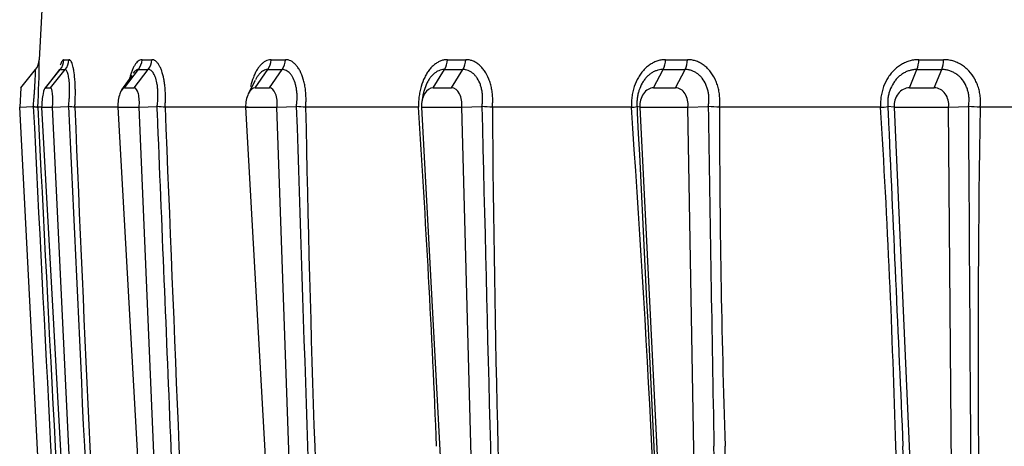
# Model space of a CAD drawing. Extents: x -311 to 296, y -570 to 386.
# Drawn here: x 137 to 143, y 298 to 300 of the extents above; entities that cross this region are included whole.
import ezdxf

# ---------------------------------------------------------------- set-up
doc = ezdxf.new("R2010")
doc.units = 0
doc.layers.add('DEFAULT', color=7, linetype='CONTINUOUS')
doc.layers.add('DV16_デフォルト', color=7, linetype='CONTINUOUS')

# ---------------------------------------------------------------- blocks, each defined once
blk = doc.blocks.new('SE')
at = {"layer": 'DV16_デフォルト', "color": 7, "linetype": 'CONTINUOUS'}
for p, q in [((137.002, 300.503), (136.9741, 299.9721)), ((136.9745, 299.9725), (136.9741, 299.9721)), ((136.8655, 299.8076), (136.9523, 299.9148)), ((137.0928, 299.9148), (137.007, 299.8049)), ((137.0112, 299.8076), (137.0967, 299.9148)), ((137.0403, 299.8076), (137.1258, 299.9148)), ((137.5149, 299.8809), (137.4563, 299.7958)), ((137.4729, 299.8076), (137.5545, 299.9148)), ((137.5303, 299.8076), (137.6119, 299.9148)), ((138.2367, 299.8076), (138.3119, 299.9148)), ((138.3206, 299.8076), (138.3958, 299.9148)), ((139.2793, 299.8076), (139.3458, 299.9148)), ((139.3871, 299.8076), (139.4536, 299.9148)), ((140.569, 299.8076), (140.6249, 299.9148)), ((140.6976, 299.8076), (140.7534, 299.9148)), ((142.0667, 299.8076), (142.1102, 299.9148)), ((142.212, 299.8076), (142.2554, 299.9148)), ((138.2379, 299.8511), (138.199, 299.7763)), ((136.8655, 299.8076), (136.8596, 299.6939)), ((137.0112, 299.8076), (137.0403, 299.8076)), ((137.4729, 299.8076), (137.5303, 299.8076)), ((138.2367, 299.8076), (138.3206, 299.8076)), ((139.2195, 299.7637), (139.213, 299.7281)), ((139.2793, 299.8076), (139.3871, 299.8076)), ((140.569, 299.8076), (140.6976, 299.8076)), ((142.0667, 299.8076), (142.212, 299.8076)), ((136.8596, 299.6939), (136.9391, 299.6981)), ((137.0664, 295.7463), (136.8596, 299.6939)), ((136.988, 299.6939), (136.965, 299.6939)), ((136.988, 299.6939), (137.0518, 299.6939)), ((136.988, 299.6939), (137.206, 295.7463)), ((137.0518, 299.6939), (137.1455, 299.6981)), ((137.2412, 295.7463), (137.0518, 299.6939)), ((137.4331, 299.6939), (137.1822, 299.6939)), ((137.4331, 299.6939), (137.5589, 299.6939)), ((137.4331, 299.6939), (137.6558, 295.7463)), ((137.5589, 299.6939), (137.6639, 299.6981)), ((137.7251, 295.7463), (137.5589, 299.6939)), ((138.1965, 299.6939), (137.7102, 299.6939)), ((138.1815, 299.6939), (138.3654, 299.6939)), ((138.1815, 299.6939), (138.402, 295.7463)), ((138.3654, 299.6939), (138.4785, 299.6981)), ((138.5033, 295.7463), (138.3654, 299.6939)), ((139.1931, 299.6939), (138.5331, 299.6939)), ((139.2105, 299.6939), (139.4469, 299.6939)), ((139.2105, 299.6939), (139.422, 295.7463)), ((139.4469, 299.6939), (139.5646, 299.6981)), ((139.5523, 295.7463), (139.4469, 299.6939)), ((140.4394, 299.6939), (139.6258, 299.6939)), ((140.4886, 299.6939), (140.472, 299.6981)), ((140.4886, 299.6939), (140.7703, 299.6939)), ((140.4886, 299.6939), (140.6848, 295.7463)), ((140.7703, 299.6939), (140.8892, 299.6981)), ((140.8401, 295.7463), (140.7703, 299.6939)), ((141.8976, 299.6939), (140.9551, 299.6939)), ((141.9772, 299.6939), (141.9403, 299.6981)), ((141.9772, 299.6939), (142.2957, 299.6939)), ((141.9772, 299.6939), (142.152, 295.7463)), ((142.2957, 299.6939), (142.412, 299.6981)), ((142.3277, 295.7463), (142.2957, 299.6939)), ((143.5235, 299.6939), (142.4806, 299.6939)), ((142.0745, 295.7239), (141.9864, 297.7098)), ((142.1175, 295.7239), (142.029, 297.7099))]:
    blk.add_line(p, q, dxfattribs=at)
for centre, radius, start, end in [((136.8746, 299.9777), 0.1, 321.00024, 357.00524), ((131.7799, 300.0104), 5.1947, 356.50717, 359.58214), ((137.0178, 299.9778), 0.101, 321.37337, 356.97597), ((137.1331, 300.2086), 0.2365, 266.50291, 273.49711), ((137.0468, 299.9774), 0.1008, 321.61034, 357.21869), ((137.4718, 299.9777), 0.1039, 322.73388, 357.12414), ((137.604, 300.8885), 0.9165, 268.22321, 271.7768), ((137.5289, 299.9769), 0.1036, 323.2144, 357.59911), ((138.2221, 299.9774), 0.1095, 325.09847, 357.41985), ((138.373, 301.9303), 1.9582, 268.78444, 271.21557), ((138.3055, 299.9761), 0.1092, 325.83349, 358.10629), ((139.2443, 299.9771), 0.1191, 328.48686, 357.81328), ((139.4167, 303.2077), 3.2357, 269.0543, 270.94571), ((139.3511, 299.9753), 0.119, 329.48699, 358.68089), ((140.5039, 299.9767), 0.1358, 332.90436, 358.24151), ((140.7033, 304.5681), 4.596, 269.20655, 270.79346), ((140.6305, 299.9743), 0.1365, 334.17271, 359.25277), ((141.9551, 299.9765), 0.1669, 338.31676, 358.64124), ((142.1939, 305.8459), 5.8739, 269.29814, 270.70186), ((142.0963, 299.9732), 0.1695, 339.83954, 359.75532), ((137.1113, 300.1554), 0.2411, 266.53599, 273.46404), ((137.5832, 300.8485), 0.9341, 268.24004, 271.75997), ((138.3538, 301.9102), 1.9958, 268.79596, 271.20405), ((139.3997, 303.2122), 3.2979, 269.06326, 270.93675), ((140.6891, 304.5987), 4.6843, 269.21407, 270.78594), ((142.1828, 305.9012), 5.9868, 269.30479, 270.69521), ((1590.936, 373.0347), 1455.8452, 182.887433, 183.0440479), ((2320.5447, 410.8519), 2186.4073, 182.9141999, 183.0183757), ((1370.6783, 356.0244), 1234.8181, 182.6144575, 182.7990646), ((137.1395, 299.4823), 0.2158, 78.60918, 88.40994), ((480.1989, 313.9264), 343.3119, 182.375959, 183.039266), ((137.6451, 299.2303), 0.4682, 82.00934, 87.69948), ((2606.0132, 399.7184), 2470.3288, 182.3205608, 182.4127185), ((1159.9904, 332.5286), 1022.0393, 181.8408046, 182.0637257), ((138.4418, 298.8583), 0.8406, 83.76479, 87.49313), ((271.6857, 302.2485), 133.1772, 181.099113, 182.808162), ((61.6003, 294.537), 77.764, 2.338331, 3.80234), ((1121.1628, 323.0626), 981.8761, 181.3635245, 181.5955067), ((139.5036, 298.3535), 1.3459, 84.79441, 87.40251), ((244.8214, 300.4275), 105.1982, 180.399533, 182.562643), ((140.427, 299.9205), 0.2269, 273.13932, 281.44127), ((46.153, 293.0085), 94.5231, 1.646203, 4.055818), ((763.6633, 309.1113), 622.8452, 180.8659546, 181.0488773), ((140.7951, 297.6891), 2.0112, 85.43802, 87.31779), ((201.5388, 299.7085), 60.5837, 180.013805, 181.890568), ((141.8526, 300.3762), 0.6838, 273.7775, 277.37325), ((85.5854, 296.1816), 56.4217, 1.55205, 3.56901), ((1135.1568, 304.89), 992.7584, 180.2996485, 180.5290173), ((142.2691, 296.7808), 2.9208, 85.84778, 87.19554), ((222.0381, 298.2867), 79.5699, 178.986634, 181.845694)]:
    blk.add_arc(centre, radius, start, end, dxfattribs=at)
for centre, major_axis, ratio, start_param, end_param in [((137.0059, 299.7058), (-0.0054, -0.1018), 0.171282, 3.1507, 4.838494), ((137.0351, 299.7058), (-0.0054, -0.1018), 0.171282, 1.462907, 3.1507), ((137.4679, 299.7058), (-0.0057, -0.1018), 0.337361, 3.160345, 4.848138), ((137.5253, 299.7058), (-0.0057, -0.1018), 0.337361, 1.472552, 3.160345), ((138.2321, 299.7058), (-0.0061, -0.1018), 0.493196, 3.171189, 4.858982), ((138.316, 299.7058), (-0.0061, -0.1018), 0.493196, 1.483396, 3.171189), ((139.2752, 299.7058), (-0.0068, -0.1017), 0.634055, 3.184213, 4.872007), ((139.383, 299.7058), (-0.0068, -0.1017), 0.634055, 1.49642, 3.184213), ((140.5656, 299.7058), (-0.008, -0.1016), 0.755672, 3.201077, 4.88887), ((140.6941, 299.7058), (-0.008, -0.1016), 0.755672, 1.513284, 3.201077), ((142.0641, 299.7058), (-0.0099, -0.1014), 0.854379, 3.224885, 4.912678), ((142.2094, 299.7058), (-0.0099, -0.1014), 0.854379, 1.537092, 3.224885)]:
    blk.add_ellipse(centre, major_axis=major_axis, ratio=ratio, start_param=start_param, end_param=end_param, dxfattribs=at)
for points, knots in [([(137.1186, 299.9725), (137.118, 299.9725), (137.1174, 299.9725), (137.1162, 299.9723), (137.1156, 299.9721), (137.1133, 299.971), (137.1116, 299.9696), (137.1081, 299.9655), (137.1064, 299.9629), (137.1029, 299.9563), (137.1012, 299.9524), (137.0987, 299.9457), (137.0978, 299.9432), (137.097, 299.9406)], [0, 0, 0, 0, 0.085313, 0.085313, 0.164741, 0.164741, 0.403507, 0.403507, 0.640235, 0.640235, 0.876998, 0.876998, 1, 1, 1, 1]), ([(137.1822, 299.6939), (137.1823, 299.6959), (137.1824, 299.6978), (137.1827, 299.7016), (137.1828, 299.7035), (137.183, 299.7074), (137.1832, 299.7093), (137.1834, 299.7133), (137.1835, 299.7154), (137.1841, 299.7256), (137.1844, 299.7337), (137.185, 299.7522), (137.1852, 299.7625), (137.1854, 299.7829), (137.1853, 299.793), (137.185, 299.8127), (137.1846, 299.8224), (137.1837, 299.8411), (137.1832, 299.8501), (137.181, 299.8765), (137.1791, 299.8926), (137.1756, 299.9138), (137.1743, 299.9204), (137.1716, 299.9325), (137.1702, 299.938), (137.1671, 299.9479), (137.1655, 299.9523), (137.1621, 299.9597), (137.1604, 299.9629), (137.1568, 299.9678), (137.155, 299.9697), (137.152, 299.9717), (137.1507, 299.9722), (137.1489, 299.9725), (137.1482, 299.9725), (137.1475, 299.9725)], [0, 0, 0, 0, 0.014881, 0.014881, 0.029762, 0.029762, 0.044643, 0.044643, 0.059525, 0.059525, 0.115974, 0.115974, 0.188877, 0.188877, 0.261873, 0.261873, 0.334934, 0.334934, 0.40804, 0.40804, 0.555946, 0.555946, 0.629908, 0.629908, 0.70387, 0.70387, 0.777915, 0.777915, 0.85195, 0.85195, 0.925977, 0.925977, 0.973752, 0.973752, 1, 1, 1, 1]), ([(137.5756, 299.9725), (137.5744, 299.9725), (137.5731, 299.9725), (137.5707, 299.9723), (137.5696, 299.9721), (137.5649, 299.971), (137.5614, 299.9696), (137.5545, 299.9655), (137.5511, 299.9629), (137.5444, 299.9563), (137.541, 299.9524), (137.5345, 299.9435), (137.5314, 299.9385), (137.5252, 299.9274), (137.5222, 299.9213), (137.5165, 299.908), (137.5137, 299.9009), (137.5084, 299.8858), (137.5059, 299.8777), (137.5011, 299.8605), (137.4988, 299.8513), (137.4967, 299.8418)], [0, 0, 0, 0, 0.041107, 0.041107, 0.079378, 0.079378, 0.194424, 0.194424, 0.308488, 0.308488, 0.422569, 0.422569, 0.536775, 0.536775, 0.650982, 0.650982, 0.765582, 0.765582, 0.880182, 0.880182, 1, 1, 1, 1]), ([(137.7102, 299.6939), (137.7104, 299.6959), (137.7105, 299.6978), (137.7108, 299.7016), (137.7109, 299.7035), (137.7112, 299.7074), (137.7114, 299.7093), (137.7116, 299.7133), (137.7117, 299.7154), (137.7122, 299.7256), (137.7125, 299.7337), (137.7128, 299.7522), (137.7128, 299.7625), (137.7121, 299.7829), (137.7116, 299.793), (137.71, 299.8127), (137.709, 299.8224), (137.7065, 299.8411), (137.7051, 299.8501), (137.7, 299.8765), (137.6957, 299.8926), (137.6883, 299.9138), (137.6856, 299.9204), (137.68, 299.9325), (137.677, 299.938), (137.6708, 299.9479), (137.6676, 299.9523), (137.661, 299.9597), (137.6575, 299.9629), (137.6506, 299.9678), (137.647, 299.9697), (137.641, 299.9717), (137.6387, 299.9722), (137.635, 299.9725), (137.6337, 299.9725), (137.6324, 299.9725)], [0, 0, 0, 0, 0.014881, 0.014881, 0.029762, 0.029762, 0.044643, 0.044643, 0.059525, 0.059525, 0.115974, 0.115974, 0.188877, 0.188877, 0.261873, 0.261873, 0.334934, 0.334934, 0.40804, 0.40804, 0.555946, 0.555946, 0.629908, 0.629908, 0.70387, 0.70387, 0.777915, 0.777915, 0.85195, 0.85195, 0.925977, 0.925977, 0.97375, 0.97375, 1, 1, 1, 1]), ([(138.3315, 299.9725), (138.3296, 299.9725), (138.3278, 299.9725), (138.3243, 299.9723), (138.3226, 299.9721), (138.3157, 299.971), (138.3106, 299.9696), (138.3005, 299.9655), (138.2955, 299.9629), (138.2856, 299.9563), (138.2808, 299.9524), (138.2714, 299.9435), (138.2668, 299.9385), (138.2579, 299.9274), (138.2536, 299.9213), (138.2453, 299.908), (138.2414, 299.9009), (138.2339, 299.8858), (138.2303, 299.8777), (138.2206, 299.853), (138.2151, 299.8353), (138.2106, 299.8166)], [0, 0, 0, 0, 0.037295, 0.037295, 0.072018, 0.072018, 0.176397, 0.176397, 0.279885, 0.279885, 0.383389, 0.383389, 0.487006, 0.487006, 0.590624, 0.590624, 0.694598, 0.694598, 0.798572, 0.798572, 1, 1, 1, 1]), ([(138.5331, 299.6939), (138.5332, 299.6959), (138.5334, 299.6978), (138.5337, 299.7016), (138.5339, 299.7035), (138.5342, 299.7074), (138.5343, 299.7093), (138.5346, 299.7133), (138.5347, 299.7154), (138.5352, 299.7256), (138.5354, 299.7337), (138.5354, 299.7522), (138.535, 299.7625), (138.5336, 299.7829), (138.5326, 299.793), (138.5299, 299.8127), (138.5282, 299.8224), (138.5242, 299.8411), (138.5219, 299.8501), (138.5141, 299.8765), (138.5076, 299.8926), (138.4964, 299.9138), (138.4925, 299.9204), (138.4841, 299.9325), (138.4797, 299.938), (138.4706, 299.9479), (138.4659, 299.9523), (138.4561, 299.9597), (138.4511, 299.9629), (138.4409, 299.9678), (138.4357, 299.9697), (138.427, 299.9717), (138.4236, 299.9722), (138.4183, 299.9725), (138.4164, 299.9725), (138.4146, 299.9725)], [0, 0, 0, 0, 0.014881, 0.014881, 0.029762, 0.029762, 0.044643, 0.044643, 0.059525, 0.059525, 0.115974, 0.115974, 0.188877, 0.188877, 0.261873, 0.261873, 0.334934, 0.334934, 0.40804, 0.40804, 0.555946, 0.555946, 0.629908, 0.629908, 0.70387, 0.70387, 0.777915, 0.777915, 0.85195, 0.85195, 0.925977, 0.925977, 0.973752, 0.973752, 1, 1, 1, 1]), ([(139.3633, 299.9725), (139.3609, 299.9725), (139.3586, 299.9725), (139.354, 299.9723), (139.3518, 299.9721), (139.3429, 299.971), (139.3363, 299.9696), (139.3233, 299.9655), (139.3169, 299.9629), (139.3043, 299.9563), (139.2981, 299.9524), (139.286, 299.9435), (139.2801, 299.9385), (139.2688, 299.9274), (139.2633, 299.9213), (139.2527, 299.908), (139.2477, 299.9009), (139.2382, 299.8858), (139.2338, 299.8777), (139.2213, 299.8525), (139.2142, 299.8342), (139.2058, 299.8051), (139.2033, 299.7951), (139.1992, 299.7749), (139.1975, 299.7646), (139.1949, 299.7438), (139.194, 299.7333), (139.1934, 299.721), (139.1933, 299.7193), (139.1932, 299.7153), (139.1931, 299.7133), (139.193, 299.7093), (139.193, 299.7074), (139.193, 299.7035), (139.193, 299.7016), (139.193, 299.6978), (139.193, 299.6959), (139.1931, 299.6939)], [0, 0, 0, 0, 0.026251, 0.026251, 0.050688, 0.050688, 0.124151, 0.124151, 0.196988, 0.196988, 0.269835, 0.269835, 0.342763, 0.342763, 0.415691, 0.415691, 0.488869, 0.488869, 0.562048, 0.562048, 0.708316, 0.708316, 0.781686, 0.781686, 0.854973, 0.854973, 0.928153, 0.928153, 0.940515, 0.940515, 0.955386, 0.955386, 0.970257, 0.970257, 0.985129, 0.985129, 1, 1, 1, 1]), ([(139.6258, 299.6939), (139.6259, 299.6959), (139.6261, 299.6978), (139.6265, 299.7016), (139.6266, 299.7035), (139.6269, 299.7074), (139.6271, 299.7093), (139.6273, 299.7133), (139.6274, 299.7154), (139.6279, 299.7256), (139.628, 299.7337), (139.6277, 299.7522), (139.627, 299.7625), (139.625, 299.7829), (139.6235, 299.793), (139.6197, 299.8127), (139.6174, 299.8224), (139.612, 299.8411), (139.609, 299.8501), (139.5985, 299.8765), (139.5901, 299.8926), (139.5755, 299.9138), (139.5704, 299.9204), (139.5596, 299.9325), (139.5539, 299.938), (139.5421, 299.9479), (139.536, 299.9523), (139.5234, 299.9597), (139.517, 299.9629), (139.5038, 299.9678), (139.4972, 299.9697), (139.4861, 299.9717), (139.4817, 299.9722), (139.4749, 299.9725), (139.4725, 299.9725), (139.4701, 299.9725)], [0, 0, 0, 0, 0.014881, 0.014881, 0.029762, 0.029762, 0.044643, 0.044643, 0.059525, 0.059525, 0.115974, 0.115974, 0.188877, 0.188877, 0.261873, 0.261873, 0.334934, 0.334934, 0.40804, 0.40804, 0.555946, 0.555946, 0.629908, 0.629908, 0.70387, 0.70387, 0.777915, 0.777915, 0.85195, 0.85195, 0.925977, 0.925977, 0.973752, 0.973752, 1, 1, 1, 1]), ([(140.6397, 299.9725), (140.6369, 299.9725), (140.634, 299.9725), (140.6286, 299.9723), (140.6259, 299.9721), (140.6154, 299.971), (140.6075, 299.9696), (140.592, 299.9655), (140.5843, 299.9629), (140.5693, 299.9563), (140.5619, 299.9524), (140.5475, 299.9435), (140.5406, 299.9385), (140.5271, 299.9274), (140.5206, 299.9213), (140.5081, 299.908), (140.5022, 299.9009), (140.491, 299.8858), (140.4857, 299.8777), (140.4711, 299.8525), (140.4629, 299.8342), (140.4531, 299.8051), (140.4503, 299.7951), (140.4456, 299.7749), (140.4437, 299.7646), (140.4408, 299.7438), (140.4399, 299.7333), (140.4394, 299.721), (140.4393, 299.7193), (140.4392, 299.7153), (140.4392, 299.7133), (140.4391, 299.7093), (140.4391, 299.7074), (140.4392, 299.7035), (140.4392, 299.7016), (140.4393, 299.6978), (140.4393, 299.6959), (140.4394, 299.6939)], [0, 0, 0, 0, 0.026249, 0.026249, 0.050688, 0.050688, 0.124151, 0.124151, 0.196988, 0.196988, 0.269835, 0.269835, 0.342763, 0.342763, 0.415691, 0.415691, 0.488869, 0.488869, 0.562048, 0.562048, 0.708316, 0.708316, 0.781686, 0.781686, 0.854973, 0.854973, 0.928153, 0.928153, 0.940515, 0.940515, 0.955386, 0.955386, 0.970257, 0.970257, 0.985129, 0.985129, 1, 1, 1, 1]), ([(140.9551, 299.6939), (140.9553, 299.6959), (140.9554, 299.6978), (140.9558, 299.7016), (140.956, 299.7035), (140.9563, 299.7074), (140.9564, 299.7093), (140.9567, 299.7133), (140.9568, 299.7154), (140.9572, 299.7256), (140.9572, 299.7337), (140.9565, 299.7522), (140.9556, 299.7625), (140.9529, 299.7829), (140.951, 299.793), (140.9463, 299.8127), (140.9435, 299.8224), (140.9369, 299.8411), (140.9331, 299.8501), (140.9205, 299.8765), (140.9103, 299.8926), (140.8928, 299.9138), (140.8866, 299.9204), (140.8736, 299.9325), (140.8668, 299.938), (140.8527, 299.9479), (140.8454, 299.9523), (140.8304, 299.9597), (140.8228, 299.9629), (140.8071, 299.9678), (140.7992, 299.9697), (140.786, 299.9717), (140.7808, 299.9722), (140.7727, 299.9725), (140.7699, 299.9725), (140.767, 299.9725)], [0, 0, 0, 0, 0.014881, 0.014881, 0.029762, 0.029762, 0.044643, 0.044643, 0.059525, 0.059525, 0.115974, 0.115974, 0.188877, 0.188877, 0.261873, 0.261873, 0.334934, 0.334934, 0.40804, 0.40804, 0.555946, 0.555946, 0.629908, 0.629908, 0.70387, 0.70387, 0.777915, 0.777915, 0.85195, 0.85195, 0.925977, 0.925977, 0.973752, 0.973752, 1, 1, 1, 1]), ([(142.1219, 299.9725), (142.1187, 299.9725), (142.1155, 299.9725), (142.1093, 299.9723), (142.1063, 299.9721), (142.0944, 299.971), (142.0855, 299.9696), (142.0679, 299.9655), (142.0593, 299.9629), (142.0423, 299.9563), (142.0339, 299.9524), (142.0177, 299.9435), (142.0098, 299.9385), (141.9946, 299.9274), (141.9873, 299.9213), (141.9733, 299.908), (141.9666, 299.9009), (141.9541, 299.8858), (141.9482, 299.8777), (141.9318, 299.8525), (141.9227, 299.8342), (141.9119, 299.8051), (141.9088, 299.7951), (141.9037, 299.7749), (141.9017, 299.7646), (141.8987, 299.7438), (141.8977, 299.7333), (141.8973, 299.721), (141.8972, 299.7193), (141.8971, 299.7153), (141.8971, 299.7133), (141.8971, 299.7093), (141.8972, 299.7074), (141.8973, 299.7035), (141.8973, 299.7016), (141.8975, 299.6978), (141.8975, 299.6959), (141.8976, 299.6939)], [0, 0, 0, 0, 0.026249, 0.026249, 0.050688, 0.050688, 0.124151, 0.124151, 0.196988, 0.196988, 0.269835, 0.269835, 0.342763, 0.342763, 0.415691, 0.415691, 0.488869, 0.488869, 0.562048, 0.562048, 0.708316, 0.708316, 0.781686, 0.781686, 0.854973, 0.854973, 0.928153, 0.928153, 0.940515, 0.940515, 0.955386, 0.955386, 0.970257, 0.970257, 0.985129, 0.985129, 1, 1, 1, 1]), ([(142.4806, 299.6939), (142.4808, 299.6959), (142.481, 299.6978), (142.4813, 299.7016), (142.4815, 299.7035), (142.4818, 299.7074), (142.4819, 299.7093), (142.4822, 299.7133), (142.4823, 299.7154), (142.4826, 299.7256), (142.4825, 299.7337), (142.4816, 299.7522), (142.4805, 299.7625), (142.4771, 299.7829), (142.4749, 299.793), (142.4694, 299.8127), (142.4661, 299.8224), (142.4585, 299.8411), (142.4542, 299.8501), (142.4397, 299.8765), (142.428, 299.8926), (142.4081, 299.9138), (142.4011, 299.9204), (142.3864, 299.9325), (142.3787, 299.938), (142.3627, 299.9479), (142.3545, 299.9523), (142.3375, 299.9597), (142.3288, 299.9629), (142.3111, 299.9678), (142.3022, 299.9697), (142.2873, 299.9717), (142.2814, 299.9722), (142.2723, 299.9725), (142.2691, 299.9725), (142.2658, 299.9725)], [0, 0, 0, 0, 0.014881, 0.014881, 0.029762, 0.029762, 0.044643, 0.044643, 0.059525, 0.059525, 0.115974, 0.115974, 0.188877, 0.188877, 0.261873, 0.261873, 0.334934, 0.334934, 0.40804, 0.40804, 0.555946, 0.555946, 0.629908, 0.629908, 0.70387, 0.70387, 0.777915, 0.777915, 0.85195, 0.85195, 0.925977, 0.925977, 0.973752, 0.973752, 1, 1, 1, 1]), ([(136.9391, 299.6981), (136.9392, 299.6998), (136.9394, 299.7016), (136.9397, 299.7053), (136.9399, 299.7071), (136.9402, 299.7107), (136.9404, 299.7125), (136.9407, 299.716), (136.9409, 299.7177), (136.9416, 299.7253), (136.9421, 299.7314), (136.9432, 299.7453), (136.9439, 299.7531), (136.9451, 299.7685), (136.9456, 299.7762), (136.9467, 299.7912), (136.9472, 299.7986), (136.9481, 299.813), (136.9486, 299.8199), (136.9498, 299.8403), (136.9504, 299.8527), (136.9512, 299.8692), (136.9514, 299.8744), (136.9518, 299.8838), (136.952, 299.8881), (136.9523, 299.8957), (136.9524, 299.8991), (136.9525, 299.905), (136.9525, 299.9074), (136.9526, 299.9113), (136.9526, 299.9127), (136.9525, 299.9142), (136.9525, 299.9146), (136.9524, 299.9148), (136.9523, 299.9148), (136.9523, 299.9148)], [0, 0, 0, 0, 0.014881, 0.014881, 0.029762, 0.029762, 0.044643, 0.044643, 0.059525, 0.059525, 0.115974, 0.115974, 0.188877, 0.188877, 0.261873, 0.261873, 0.334934, 0.334934, 0.40804, 0.40804, 0.555946, 0.555946, 0.629908, 0.629908, 0.70387, 0.70387, 0.777915, 0.777915, 0.85195, 0.85195, 0.925977, 0.925977, 0.973752, 0.973752, 1, 1, 1, 1]), ([(137.1455, 299.6981), (137.1457, 299.6998), (137.1459, 299.7016), (137.1463, 299.7053), (137.1465, 299.7071), (137.1469, 299.7107), (137.1471, 299.7125), (137.1475, 299.716), (137.1477, 299.7177), (137.1484, 299.7253), (137.1489, 299.7314), (137.1499, 299.7453), (137.1504, 299.7531), (137.1511, 299.7685), (137.1513, 299.7762), (137.1515, 299.7912), (137.1515, 299.7986), (137.1513, 299.813), (137.1511, 299.8199), (137.15, 299.8403), (137.1489, 299.8527), (137.1466, 299.8692), (137.1458, 299.8744), (137.1439, 299.8838), (137.1429, 299.8881), (137.1407, 299.8957), (137.1395, 299.8991), (137.137, 299.905), (137.1357, 299.9074), (137.133, 299.9113), (137.1317, 299.9127), (137.1293, 299.9142), (137.1284, 299.9146), (137.1269, 299.9148), (137.1263, 299.9148), (137.1258, 299.9148)], [0, 0, 0, 0, 0.014881, 0.014881, 0.029762, 0.029762, 0.044643, 0.044643, 0.059525, 0.059525, 0.115974, 0.115974, 0.188877, 0.188877, 0.261873, 0.261873, 0.334934, 0.334934, 0.40804, 0.40804, 0.555946, 0.555946, 0.629908, 0.629908, 0.70387, 0.70387, 0.777915, 0.777915, 0.85195, 0.85195, 0.925977, 0.925977, 0.973752, 0.973752, 1, 1, 1, 1]), ([(137.5545, 299.9148), (137.5535, 299.9148), (137.5526, 299.9148), (137.5508, 299.9147), (137.5499, 299.9145), (137.5463, 299.9137), (137.5436, 299.9126), (137.5383, 299.9095), (137.5356, 299.9074), (137.5304, 299.9023), (137.5278, 299.8993), (137.5245, 299.8949), (137.5238, 299.8939), (137.5231, 299.8928)], [0, 0, 0, 0, 0.090505, 0.090505, 0.174767, 0.174767, 0.428064, 0.428064, 0.679199, 0.679199, 0.930371, 0.930371, 1, 1, 1, 1]), ([(137.6639, 299.6981), (137.6641, 299.6998), (137.6644, 299.7016), (137.6649, 299.7053), (137.6651, 299.7071), (137.6655, 299.7107), (137.6658, 299.7125), (137.6662, 299.716), (137.6663, 299.7177), (137.6671, 299.7253), (137.6676, 299.7314), (137.6684, 299.7453), (137.6687, 299.7531), (137.6689, 299.7685), (137.6688, 299.7762), (137.6682, 299.7912), (137.6677, 299.7986), (137.6663, 299.813), (137.6654, 299.8199), (137.6622, 299.8403), (137.6593, 299.8527), (137.654, 299.8692), (137.6521, 299.8744), (137.648, 299.8838), (137.6458, 299.8881), (137.6412, 299.8957), (137.6388, 299.8991), (137.6338, 299.905), (137.6312, 299.9074), (137.6259, 299.9113), (137.6231, 299.9127), (137.6186, 299.9142), (137.6167, 299.9146), (137.6139, 299.9148), (137.6129, 299.9148), (137.6119, 299.9148)], [0, 0, 0, 0, 0.014881, 0.014881, 0.029762, 0.029762, 0.044643, 0.044643, 0.059525, 0.059525, 0.115974, 0.115974, 0.188877, 0.188877, 0.261873, 0.261873, 0.334934, 0.334934, 0.40804, 0.40804, 0.555946, 0.555946, 0.629908, 0.629908, 0.70387, 0.70387, 0.777915, 0.777915, 0.85195, 0.85195, 0.925977, 0.925977, 0.97375, 0.97375, 1, 1, 1, 1]), ([(138.3119, 299.9148), (138.3105, 299.9148), (138.3091, 299.9148), (138.3064, 299.9147), (138.305, 299.9145), (138.2998, 299.9137), (138.2958, 299.9126), (138.288, 299.9095), (138.2841, 299.9074), (138.2765, 299.9023), (138.2728, 299.8993), (138.2654, 299.8924), (138.2618, 299.8884), (138.2549, 299.8798), (138.2515, 299.875), (138.2453, 299.8651), (138.2425, 299.86), (138.2397, 299.8546)], [0, 0, 0, 0, 0.054301, 0.054301, 0.104857, 0.104857, 0.25683, 0.25683, 0.407506, 0.407506, 0.558205, 0.558205, 0.70907, 0.70907, 0.859934, 0.859934, 1, 1, 1, 1]), ([(138.4785, 299.6981), (138.4788, 299.6998), (138.4791, 299.7016), (138.4796, 299.7053), (138.4798, 299.7071), (138.4803, 299.7107), (138.4806, 299.7125), (138.481, 299.716), (138.4812, 299.7177), (138.4819, 299.7253), (138.4824, 299.7314), (138.483, 299.7453), (138.4831, 299.7531), (138.4828, 299.7685), (138.4823, 299.7762), (138.4809, 299.7912), (138.4799, 299.7986), (138.4774, 299.813), (138.4759, 299.8199), (138.4706, 299.8403), (138.466, 299.8527), (138.4579, 299.8692), (138.455, 299.8744), (138.4488, 299.8838), (138.4456, 299.8881), (138.4387, 299.8957), (138.4351, 299.8991), (138.4277, 299.905), (138.4239, 299.9074), (138.4161, 299.9113), (138.4121, 299.9127), (138.4054, 299.9142), (138.4028, 299.9146), (138.3987, 299.9148), (138.3972, 299.9148), (138.3958, 299.9148)], [0, 0, 0, 0, 0.014881, 0.014881, 0.029762, 0.029762, 0.044643, 0.044643, 0.059525, 0.059525, 0.115974, 0.115974, 0.188877, 0.188877, 0.261873, 0.261873, 0.334934, 0.334934, 0.40804, 0.40804, 0.555946, 0.555946, 0.629908, 0.629908, 0.70387, 0.70387, 0.777915, 0.777915, 0.85195, 0.85195, 0.925977, 0.925977, 0.973752, 0.973752, 1, 1, 1, 1]), ([(139.3458, 299.9148), (139.344, 299.9148), (139.3422, 299.9148), (139.3387, 299.9147), (139.337, 299.9145), (139.3302, 299.9137), (139.3251, 299.9126), (139.315, 299.9095), (139.31, 299.9074), (139.3003, 299.9023), (139.2955, 299.8993), (139.2861, 299.8924), (139.2816, 299.8884), (139.2728, 299.8798), (139.2685, 299.875), (139.2604, 299.8647), (139.2565, 299.8592), (139.2493, 299.8476), (139.2459, 299.8416), (139.2428, 299.8353)], [0, 0, 0, 0, 0.046876, 0.046876, 0.090514, 0.090514, 0.221698, 0.221698, 0.351764, 0.351764, 0.481849, 0.481849, 0.612077, 0.612077, 0.742305, 0.742305, 0.872981, 0.872981, 1, 1, 1, 1]), ([(139.5646, 299.6981), (139.5649, 299.6998), (139.5652, 299.7016), (139.5658, 299.7053), (139.566, 299.7071), (139.5665, 299.7107), (139.5668, 299.7125), (139.5672, 299.716), (139.5674, 299.7177), (139.5681, 299.7253), (139.5685, 299.7314), (139.569, 299.7453), (139.5689, 299.7531), (139.568, 299.7685), (139.5672, 299.7762), (139.565, 299.7912), (139.5636, 299.7986), (139.5601, 299.813), (139.558, 299.8199), (139.5507, 299.8403), (139.5446, 299.8527), (139.5339, 299.8692), (139.5301, 299.8744), (139.522, 299.8838), (139.5178, 299.8881), (139.5089, 299.8957), (139.5042, 299.8991), (139.4947, 299.905), (139.4897, 299.9074), (139.4797, 299.9113), (139.4745, 299.9127), (139.466, 299.9142), (139.4626, 299.9146), (139.4574, 299.9148), (139.4555, 299.9148), (139.4536, 299.9148)], [0, 0, 0, 0, 0.014881, 0.014881, 0.029762, 0.029762, 0.044643, 0.044643, 0.059525, 0.059525, 0.115974, 0.115974, 0.188877, 0.188877, 0.261873, 0.261873, 0.334934, 0.334934, 0.40804, 0.40804, 0.555946, 0.555946, 0.629908, 0.629908, 0.70387, 0.70387, 0.777915, 0.777915, 0.85195, 0.85195, 0.925977, 0.925977, 0.973752, 0.973752, 1, 1, 1, 1]), ([(140.6249, 299.9148), (140.6227, 299.9148), (140.6205, 299.9148), (140.6163, 299.9147), (140.6143, 299.9145), (140.6061, 299.9137), (140.6001, 299.9126), (140.5881, 299.9095), (140.5822, 299.9074), (140.5706, 299.9023), (140.5649, 299.8993), (140.5538, 299.8924), (140.5484, 299.8884), (140.538, 299.8798), (140.533, 299.875), (140.5234, 299.8647), (140.5188, 299.8592), (140.5103, 299.8474), (140.5063, 299.8412), (140.4951, 299.8217), (140.4889, 299.8077), (140.4815, 299.7854), (140.4794, 299.7778), (140.476, 299.7624), (140.4746, 299.7546), (140.4726, 299.739), (140.4719, 299.7311), (140.4716, 299.7219), (140.4715, 299.7206), (140.4715, 299.7177), (140.4715, 299.716), (140.4715, 299.7125), (140.4715, 299.7107), (140.4716, 299.7071), (140.4716, 299.7053), (140.4718, 299.7016), (140.4719, 299.6998), (140.472, 299.6981)], [0, 0, 0, 0, 0.026249, 0.026249, 0.050688, 0.050688, 0.124151, 0.124151, 0.196988, 0.196988, 0.269835, 0.269835, 0.342763, 0.342763, 0.415691, 0.415691, 0.488869, 0.488869, 0.562048, 0.562048, 0.708316, 0.708316, 0.781686, 0.781686, 0.854973, 0.854973, 0.928153, 0.928153, 0.940515, 0.940515, 0.955386, 0.955386, 0.970257, 0.970257, 0.985129, 0.985129, 1, 1, 1, 1]), ([(140.8892, 299.6981), (140.8895, 299.6998), (140.8898, 299.7016), (140.8904, 299.7053), (140.8907, 299.7071), (140.8912, 299.7107), (140.8914, 299.7125), (140.8918, 299.716), (140.892, 299.7177), (140.8927, 299.7253), (140.8931, 299.7314), (140.8933, 299.7453), (140.893, 299.7531), (140.8916, 299.7685), (140.8906, 299.7762), (140.8876, 299.7912), (140.8858, 299.7986), (140.8813, 299.813), (140.8787, 299.8199), (140.8697, 299.8403), (140.8623, 299.8527), (140.8494, 299.8692), (140.8447, 299.8744), (140.835, 299.8838), (140.8299, 299.8881), (140.8192, 299.8957), (140.8136, 299.8991), (140.8022, 299.905), (140.7963, 299.9074), (140.7843, 299.9113), (140.7782, 299.9127), (140.768, 299.9142), (140.764, 299.9146), (140.7578, 299.9148), (140.7556, 299.9148), (140.7534, 299.9148)], [0, 0, 0, 0, 0.014881, 0.014881, 0.029762, 0.029762, 0.044643, 0.044643, 0.059525, 0.059525, 0.115974, 0.115974, 0.188877, 0.188877, 0.261873, 0.261873, 0.334934, 0.334934, 0.40804, 0.40804, 0.555946, 0.555946, 0.629908, 0.629908, 0.70387, 0.70387, 0.777915, 0.777915, 0.85195, 0.85195, 0.925977, 0.925977, 0.973752, 0.973752, 1, 1, 1, 1]), ([(142.1102, 299.9148), (142.1077, 299.9148), (142.1052, 299.9148), (142.1005, 299.9147), (142.0982, 299.9145), (142.089, 299.9137), (142.0821, 299.9126), (142.0685, 299.9095), (142.0619, 299.9074), (142.0488, 299.9023), (142.0423, 299.8993), (142.0298, 299.8924), (142.0238, 299.8884), (142.0121, 299.8798), (142.0065, 299.875), (141.9958, 299.8647), (141.9907, 299.8592), (141.9811, 299.8474), (141.9767, 299.8412), (141.9643, 299.8217), (141.9574, 299.8077), (141.9495, 299.7854), (141.9473, 299.7778), (141.9436, 299.7624), (141.9422, 299.7546), (141.9402, 299.739), (141.9396, 299.7311), (141.9394, 299.7219), (141.9394, 299.7206), (141.9394, 299.7177), (141.9394, 299.716), (141.9395, 299.7125), (141.9395, 299.7107), (141.9397, 299.7071), (141.9398, 299.7053), (141.94, 299.7016), (141.9402, 299.6998), (141.9403, 299.6981)], [0, 0, 0, 0, 0.026249, 0.026249, 0.050688, 0.050688, 0.124151, 0.124151, 0.196988, 0.196988, 0.269835, 0.269835, 0.342763, 0.342763, 0.415691, 0.415691, 0.488869, 0.488869, 0.562048, 0.562048, 0.708316, 0.708316, 0.781686, 0.781686, 0.854973, 0.854973, 0.928153, 0.928153, 0.940515, 0.940515, 0.955386, 0.955386, 0.970257, 0.970257, 0.985129, 0.985129, 1, 1, 1, 1]), ([(142.412, 299.6981), (142.4123, 299.6998), (142.4126, 299.7016), (142.4132, 299.7053), (142.4135, 299.7071), (142.414, 299.7107), (142.4142, 299.7125), (142.4146, 299.716), (142.4148, 299.7177), (142.4154, 299.7253), (142.4157, 299.7314), (142.4157, 299.7453), (142.4152, 299.7531), (142.4134, 299.7685), (142.4121, 299.7762), (142.4085, 299.7912), (142.4063, 299.7986), (142.401, 299.813), (142.398, 299.8199), (142.3876, 299.8403), (142.3791, 299.8527), (142.3642, 299.8692), (142.359, 299.8744), (142.3479, 299.8838), (142.342, 299.8881), (142.3299, 299.8957), (142.3236, 299.8991), (142.3106, 299.905), (142.3039, 299.9074), (142.2904, 299.9113), (142.2835, 299.9127), (142.272, 299.9142), (142.2675, 299.9146), (142.2604, 299.9148), (142.2579, 299.9148), (142.2554, 299.9148)], [0, 0, 0, 0, 0.014881, 0.014881, 0.029762, 0.029762, 0.044643, 0.044643, 0.059525, 0.059525, 0.115974, 0.115974, 0.188877, 0.188877, 0.261873, 0.261873, 0.334934, 0.334934, 0.40804, 0.40804, 0.555946, 0.555946, 0.629908, 0.629908, 0.70387, 0.70387, 0.777915, 0.777915, 0.85195, 0.85195, 0.925977, 0.925977, 0.973752, 0.973752, 1, 1, 1, 1]), ([(139.2428, 299.8353), (139.2427, 299.8351), (139.2426, 299.8349), (139.2361, 299.8217), (139.2307, 299.8077), (139.2242, 299.7854), (139.2223, 299.7778), (139.2201, 299.7671), (139.2195, 299.764), (139.219, 299.761)], [0, 0, 0, 0, 0.008172, 0.008172, 0.591768, 0.591768, 0.884507, 0.884507, 1, 1, 1, 1]), ([(137.8281, 295.7239), (137.8277, 295.7329), (137.8273, 295.7419), (137.8, 296.4021), (137.773, 297.0534), (137.7192, 298.3568), (137.6923, 299.009), (137.6653, 299.6622), (137.6653, 299.6631), (137.6648, 299.6749), (137.6644, 299.6868), (137.6639, 299.6981)], [0, 0, 0, 0, 0.006772, 0.006772, 0.498683, 0.498683, 0.991289, 0.991289, 0.992017, 0.992017, 1, 1, 1, 1]), ([(140.472, 299.6981), (140.4726, 299.6858), (140.4732, 299.6727), (140.5388, 298.3578), (140.6037, 297.0543), (140.6691, 295.7419), (140.6695, 295.7329), (140.67, 295.7239)], [0, 0, 0, 0, 0.008707, 0.008707, 0.993228, 0.993228, 1, 1, 1, 1]), ([(141.9403, 299.6981), (141.9409, 299.6858), (141.9415, 299.6727), (141.971, 299.0108), (142, 298.3603), (142.029, 297.7099)], [0, 0, 0, 0, 0.017414, 0.017414, 1, 1, 1, 1]), ([(140.9559, 295.7239), (140.9558, 295.7329), (140.9556, 295.7419), (140.9444, 296.4038), (140.9334, 297.0569), (140.9224, 297.7099)], [0, 0, 0, 0, 0.013544, 0.013544, 1, 1, 1, 1]), ([(141.0218, 295.7239), (141.0217, 295.7329), (141.0215, 295.7418), (141.0102, 296.4038), (140.9991, 297.0568), (140.988, 297.7098)], [0, 0, 0, 0, 0.013544, 0.013544, 1, 1, 1, 1])]:
    blk.add_open_spline(points, degree=3, knots=knots, dxfattribs=at)
blk.add_rational_spline([(136.9391, 299.6981), (136.9553, 299.6969), (136.9642, 299.6955), (136.965, 299.6939)], [1, 0.959355526803, 0.959355526803, 1], degree=3, dxfattribs=at)

msp = doc.modelspace()

# ---------------------------------------------------------------- block references
at = {"layer": 'DEFAULT'}
msp.add_blockref('SE', (0, 0), dxfattribs=at)

doc.saveas('drawing.dxf')
